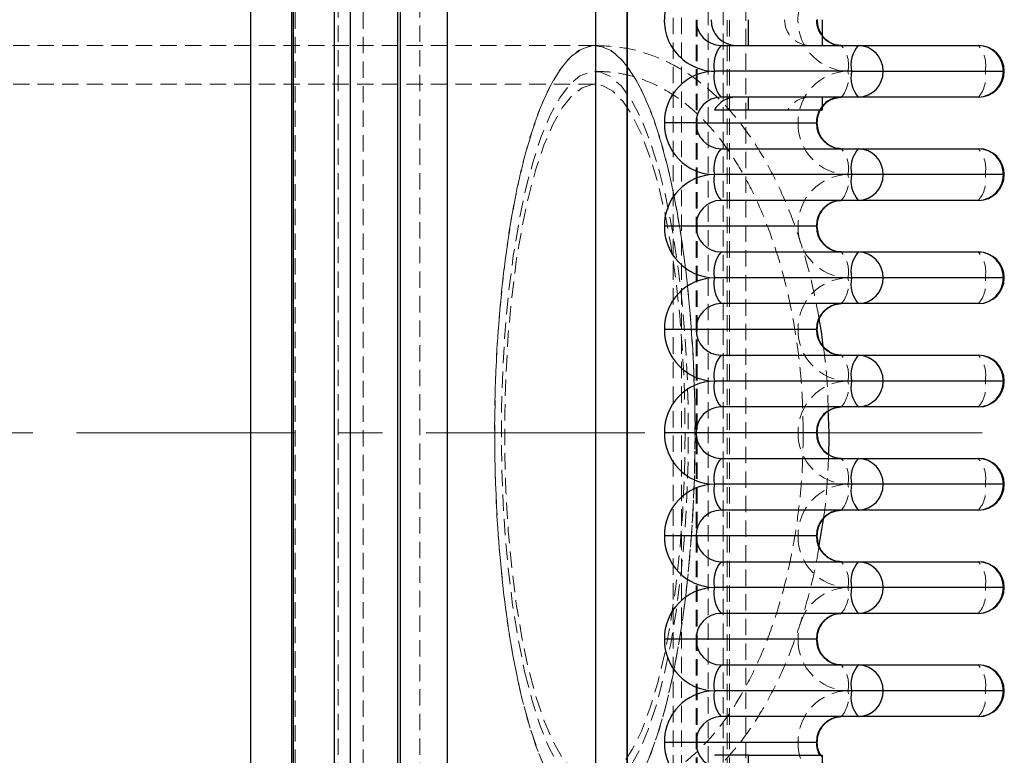
# Model space of a CAD drawing. Units: millimetres. Extents: x 782 to 6926, y 655 to 6632.
# Drawn here: x 5348 to 5424, y 3426 to 3483 of the extents above; entities that cross this region are included whole.
import ezdxf

# ---------------------------------------------------------------- set-up
doc = ezdxf.new("R2010")
doc.units = ezdxf.units.MM
doc.linetypes.add('CENTERX2', pattern=[20.32, 12.7, -2.54, 2.54, -2.54])
doc.linetypes.add('HIDDEN', pattern=[1.905, 1.27, -0.635])
doc.layers.add('Base', color=7, linetype='Continuous')

msp = doc.modelspace()

# ---------------------------------------------------------------- linework, layer by layer
at = {"color": 7, "linetype": 'Continuous', "lineweight": 25}
for p, q in [((5392.21, 3396.37), (5392.21, 3506.406)), ((5394.625, 3396.37), (5394.625, 3506.406)), ((5394.625, 3505.541), (5394.625, 3397.236)), ((5365.476, 3407.374), (5365.476, 3495.402)), ((5368.615, 3495.402), (5368.615, 3407.374)), ((5368.791, 3407.374), (5368.791, 3495.402)), ((5371.93, 3495.402), (5371.93, 3407.374)), ((5373.206, 3407.374), (5373.206, 3495.402)), ((5376.831, 3495.402), (5376.831, 3407.374)), ((5377.071, 3407.374), (5377.071, 3495.402)), ((5380.696, 3495.402), (5380.696, 3407.374)), ((5404.038, 3481.398), (5404.038, 3483.398)), ((5409.734, 3483.398), (5409.734, 3481.398)), ((5401.907, 3481.398), (5412.535, 3481.398)), ((5412.535, 3481.398), (5421.856, 3481.398)), ((5412.017, 3479.397), (5401.389, 3479.397)), ((5412.017, 3479.397), (5414.468, 3479.397)), ((5414.468, 3479.397), (5423.788, 3479.397)), ((5412.535, 3477.396), (5401.907, 3477.396)), ((5404.038, 3476.396), (5404.038, 3477.396)), ((5409.734, 3477.396), (5409.734, 3476.396)), ((5421.856, 3477.396), (5412.535, 3477.396)), ((5404.038, 3476.396), (5401.398, 3476.396)), ((5409.734, 3476.396), (5404.038, 3476.396)), ((5399.974, 3475.396), (5397.524, 3475.396)), ((5399.974, 3475.396), (5409.295, 3475.396)), ((5401.907, 3473.395), (5412.535, 3473.395)), ((5412.535, 3473.395), (5421.856, 3473.395)), ((5412.017, 3471.395), (5401.389, 3471.395)), ((5414.468, 3471.395), (5412.017, 3471.395)), ((5423.788, 3471.395), (5414.468, 3471.395)), ((5412.535, 3469.394), (5401.907, 3469.394)), ((5421.856, 3469.394), (5412.535, 3469.394)), ((5399.974, 3467.393), (5397.524, 3467.393)), ((5409.295, 3467.393), (5399.974, 3467.393)), ((5401.907, 3465.393), (5412.535, 3465.393)), ((5412.535, 3465.393), (5421.856, 3465.393)), ((5412.017, 3463.392), (5401.389, 3463.392)), ((5414.468, 3463.392), (5412.017, 3463.392)), ((5423.788, 3463.392), (5414.468, 3463.392)), ((5412.535, 3461.391), (5401.907, 3461.391)), ((5421.856, 3461.391), (5412.535, 3461.391)), ((5399.974, 3459.391), (5397.524, 3459.391)), ((5409.295, 3459.391), (5399.974, 3459.391)), ((5401.907, 3457.39), (5412.535, 3457.39)), ((5412.535, 3457.39), (5421.856, 3457.39)), ((5412.017, 3455.389), (5401.389, 3455.389)), ((5414.468, 3455.389), (5412.017, 3455.389)), ((5423.788, 3455.389), (5414.468, 3455.389)), ((5412.535, 3453.389), (5401.907, 3453.389)), ((5421.856, 3453.389), (5412.535, 3453.389)), ((5399.974, 3451.388), (5397.524, 3451.388)), ((5409.295, 3451.388), (5399.974, 3451.388)), ((5401.907, 3449.387), (5412.535, 3449.387)), ((5412.535, 3449.387), (5421.856, 3449.387)), ((5412.017, 3447.387), (5401.389, 3447.387)), ((5414.468, 3447.387), (5412.017, 3447.387)), ((5423.788, 3447.387), (5414.468, 3447.387)), ((5412.535, 3445.386), (5401.907, 3445.386)), ((5409.509, 3442.653), (5409.836, 3444.67)), ((5421.856, 3445.386), (5412.535, 3445.386)), ((5399.974, 3443.386), (5397.524, 3443.386)), ((5409.295, 3443.386), (5399.974, 3443.386)), ((5401.907, 3441.385), (5412.535, 3441.385)), ((5412.535, 3441.385), (5421.856, 3441.385)), ((5412.017, 3439.384), (5401.389, 3439.384)), ((5414.468, 3439.384), (5412.017, 3439.384)), ((5423.788, 3439.384), (5414.468, 3439.384)), ((5412.535, 3437.384), (5401.907, 3437.384)), ((5421.856, 3437.384), (5412.535, 3437.384)), ((5399.974, 3435.383), (5397.524, 3435.383)), ((5409.295, 3435.383), (5399.974, 3435.383)), ((5401.907, 3433.382), (5412.535, 3433.382)), ((5412.535, 3433.382), (5421.856, 3433.382)), ((5412.017, 3431.382), (5401.389, 3431.382)), ((5414.468, 3431.382), (5412.017, 3431.382)), ((5423.788, 3431.382), (5414.468, 3431.382)), ((5412.535, 3429.381), (5401.907, 3429.381)), ((5421.856, 3429.381), (5412.535, 3429.381)), ((5399.974, 3427.38), (5397.524, 3427.38)), ((5409.295, 3427.38), (5399.974, 3427.38)), ((5404.038, 3426.38), (5401.398, 3426.38)), ((5404.038, 3425.38), (5404.038, 3426.38)), ((5404.038, 3426.38), (5409.734, 3426.38)), ((5409.734, 3426.38), (5409.734, 3425.38))]:
    msp.add_line(p, q, dxfattribs=at)
at = {"color": 7, "linetype": 'HIDDEN', "lineweight": 18}
for p, q in [((5398.208, 3506.406), (5398.208, 3396.37)), ((5398.856, 3506.406), (5398.856, 3396.37)), ((5399.977, 3396.37), (5399.977, 3506.406)), ((5400.062, 3396.37), (5400.062, 3506.406)), ((5402.392, 3396.37), (5402.392, 3506.406)), ((5402.563, 3396.37), (5402.563, 3506.406)), ((5400.917, 3397.236), (5400.917, 3505.541)), ((5402.083, 3397.236), (5402.083, 3505.541)), ((5403.816, 3505.541), (5403.816, 3397.236)), ((5368.902, 3495.402), (5368.902, 3407.374)), ((5372.249, 3407.374), (5372.249, 3495.402)), ((5374.182, 3495.402), (5374.182, 3407.374)), ((5378.565, 3407.374), (5378.565, 3495.402)), ((5392.129, 3481.398), (5343.817, 3481.398)), ((5411.745, 3479.397), (5422.374, 3479.397)), ((5423.856, 3479.397), (5422.374, 3479.397)), ((5392.129, 3478.397), (5053.947, 3478.397)), ((5409.622, 3476.396), (5409.734, 3476.545)), ((5407.88, 3475.396), (5409.363, 3475.396)), ((5411.745, 3471.395), (5422.374, 3471.395)), ((5422.374, 3471.395), (5423.856, 3471.395)), ((5407.88, 3467.393), (5409.363, 3467.393)), ((5411.745, 3463.392), (5422.374, 3463.392)), ((5422.374, 3463.392), (5423.856, 3463.392)), ((5407.88, 3459.391), (5409.363, 3459.391)), ((5411.745, 3455.389), (5422.374, 3455.389)), ((5422.374, 3455.389), (5423.856, 3455.389)), ((5407.88, 3451.388), (5409.363, 3451.388)), ((5411.745, 3447.387), (5422.374, 3447.387)), ((5422.374, 3447.387), (5423.856, 3447.387)), ((5407.88, 3443.386), (5409.363, 3443.386)), ((5411.745, 3439.384), (5422.374, 3439.384)), ((5422.374, 3439.384), (5423.856, 3439.384)), ((5407.88, 3435.383), (5409.363, 3435.383)), ((5411.745, 3431.382), (5422.374, 3431.382)), ((5422.374, 3431.382), (5423.856, 3431.382)), ((5407.88, 3427.38), (5409.363, 3427.38)), ((5409.734, 3426.203), (5409.644, 3426.38))]:
    msp.add_line(p, q, dxfattribs=at)
at = {"color": 8, "linetype": 'Continuous', "lineweight": 25}
for p, q in [((5423.788, 3479.397), (5423.856, 3479.397)), ((5409.363, 3475.396), (5409.295, 3475.396)), ((5423.856, 3471.395), (5423.788, 3471.395)), ((5409.363, 3467.393), (5409.295, 3467.393)), ((5423.856, 3463.392), (5423.788, 3463.392)), ((5409.363, 3459.391), (5409.295, 3459.391)), ((5423.856, 3455.389), (5423.788, 3455.389)), ((5409.363, 3451.388), (5409.295, 3451.388)), ((5423.856, 3447.387), (5423.788, 3447.387)), ((5409.363, 3443.386), (5409.295, 3443.386)), ((5423.856, 3439.384), (5423.788, 3439.384)), ((5409.363, 3435.383), (5409.295, 3435.383)), ((5423.856, 3431.382), (5423.788, 3431.382)), ((5409.363, 3427.38), (5409.295, 3427.38))]:
    msp.add_line(p, q, dxfattribs=at)
at = {"color": 7, "linetype": 'HIDDEN', "lineweight": 18, "flags": 128}
for points in [[(5399.896, 3451.388), (5399.851, 3448.143), (5399.715, 3444.937), (5399.49, 3441.806), (5399.178, 3438.787), (5398.784, 3435.917), (5398.312, 3433.227), (5397.768, 3430.751), (5397.157, 3428.516), (5396.488, 3426.549), (5395.767, 3424.874), (5395.004, 3423.51), (5394.207, 3422.472), (5393.386, 3421.774), (5392.55, 3421.422), (5391.709, 3421.422), (5390.873, 3421.774), (5390.051, 3422.472), (5389.254, 3423.51), (5388.491, 3424.874), (5387.77, 3426.549), (5387.101, 3428.516), (5386.49, 3430.751), (5385.946, 3433.227), (5385.474, 3435.917), (5385.08, 3438.787), (5384.769, 3441.806), (5384.544, 3444.937), (5384.408, 3448.143), (5384.362, 3451.388), (5384.408, 3454.633), (5384.544, 3457.839), (5384.769, 3460.97), (5385.08, 3463.989), (5385.474, 3466.86), (5385.946, 3469.549), (5386.49, 3472.026), (5387.101, 3474.26), (5387.77, 3476.227), (5388.491, 3477.902), (5389.254, 3479.266), (5390.051, 3480.304), (5390.873, 3481.002), (5391.709, 3481.354), (5392.55, 3481.354), (5393.386, 3481.002), (5394.207, 3480.304), (5395.004, 3479.266), (5395.767, 3477.902), (5396.488, 3476.227), (5397.157, 3474.26), (5397.768, 3472.026), (5398.312, 3469.549), (5398.784, 3466.86), (5399.178, 3463.989), (5399.49, 3460.97), (5399.715, 3457.839), (5399.851, 3454.633), (5399.896, 3451.388)], [(5386.3, 3431.553), (5386.89, 3429.235), (5387.54, 3427.176), (5388.245, 3425.401), (5388.995, 3423.931), (5389.781, 3422.782), (5390.596, 3421.969), (5391.428, 3421.501), (5392.268, 3421.383), (5393.107, 3421.617), (5393.935, 3422.2), (5394.741, 3423.126), (5395.516, 3424.382), (5396.252, 3425.956), (5396.94, 3427.827), (5397.571, 3429.975), (5398.138, 3432.374), (5398.635, 3434.995), (5399.056, 3437.809), (5399.395, 3440.782), (5399.649, 3443.879), (5399.815, 3447.065), (5399.891, 3450.301), (5399.876, 3453.55), (5399.77, 3456.773), (5399.575, 3459.934), (5399.292, 3462.994), (5398.925, 3465.918), (5398.479, 3468.672), (5397.958, 3471.223), (5397.369, 3473.542), (5396.718, 3475.6), (5396.013, 3477.375), (5395.263, 3478.846), (5394.477, 3479.994), (5393.663, 3480.807), (5392.83, 3481.275), (5391.99, 3481.393), (5391.151, 3481.159), (5390.324, 3480.576), (5389.517, 3479.65), (5388.742, 3478.394), (5388.006, 3476.821), (5387.319, 3474.949), (5386.687, 3472.801), (5386.12, 3470.403), (5385.623, 3467.781), (5385.203, 3464.967), (5384.863, 3461.994), (5384.609, 3458.897), (5384.443, 3455.711), (5384.367, 3452.475), (5384.382, 3449.226), (5384.488, 3446.003), (5384.684, 3442.843), (5384.966, 3439.782), (5385.333, 3436.858), (5385.78, 3434.104), (5386.3, 3431.553)], [(5386.689, 3432.876), (5387.26, 3430.639), (5387.892, 3428.663), (5388.577, 3426.972), (5389.307, 3425.589), (5390.072, 3424.53), (5390.863, 3423.809), (5391.67, 3423.435), (5392.483, 3423.413), (5393.292, 3423.742), (5394.086, 3424.419), (5394.855, 3425.434), (5395.59, 3426.777), (5396.281, 3428.429), (5396.92, 3430.369), (5397.499, 3432.574), (5398.011, 3435.016), (5398.448, 3437.663), (5398.806, 3440.483), (5399.08, 3443.44), (5399.267, 3446.497), (5399.364, 3449.616), (5399.37, 3452.757), (5399.285, 3455.88), (5399.109, 3458.948), (5398.846, 3461.92), (5398.499, 3464.759), (5398.071, 3467.431), (5397.569, 3469.901), (5396.998, 3472.138), (5396.367, 3474.114), (5395.681, 3475.804), (5394.952, 3477.187), (5394.186, 3478.246), (5393.395, 3478.967), (5392.588, 3479.341), (5391.775, 3479.364), (5390.966, 3479.034), (5390.173, 3478.358), (5389.403, 3477.342), (5388.668, 3475.999), (5387.977, 3474.348), (5387.338, 3472.407), (5386.759, 3470.202), (5386.247, 3467.761), (5385.81, 3465.113), (5385.452, 3462.293), (5385.178, 3459.336), (5384.991, 3456.279), (5384.894, 3453.16), (5384.888, 3450.019), (5384.974, 3446.896), (5385.149, 3443.829), (5385.412, 3440.857), (5385.759, 3438.017), (5386.187, 3435.345), (5386.689, 3432.876)], [(5399.119, 3451.388), (5399.074, 3448.309), (5398.938, 3445.271), (5398.713, 3442.312), (5398.402, 3439.471), (5398.01, 3436.786), (5397.541, 3434.291), (5397.001, 3432.019), (5396.398, 3430), (5395.739, 3428.259), (5395.033, 3426.82), (5394.289, 3425.701), (5393.517, 3424.917), (5392.727, 3424.479), (5391.929, 3424.39), (5391.134, 3424.654), (5390.352, 3425.267), (5389.593, 3426.22), (5388.867, 3427.501), (5388.183, 3429.093), (5387.551, 3430.976), (5386.979, 3433.126), (5386.474, 3435.513), (5386.042, 3438.107), (5385.69, 3440.874), (5385.422, 3443.779), (5385.241, 3446.783), (5385.15, 3449.846), (5385.15, 3452.93), (5385.241, 3455.994), (5385.422, 3458.997), (5385.69, 3461.902), (5386.042, 3464.669), (5386.474, 3467.263), (5386.979, 3469.651), (5387.551, 3471.8), (5388.183, 3473.683), (5388.867, 3475.275), (5389.593, 3476.557), (5390.352, 3477.509), (5391.134, 3478.122), (5391.929, 3478.386), (5392.727, 3478.298), (5393.517, 3477.859), (5394.289, 3477.075), (5395.033, 3475.956), (5395.739, 3474.517), (5396.398, 3472.776), (5397.001, 3470.757), (5397.541, 3468.485), (5398.01, 3465.99), (5398.402, 3463.305), (5398.713, 3460.464), (5398.938, 3457.505), (5399.074, 3454.467), (5399.119, 3451.388)], [(5409.554, 3476.396), (5409.62, 3476.507), (5409.734, 3476.666)]]:
    msp.add_lwpolyline(points, dxfattribs=at)
at = {"color": 7, "linetype": 'Continuous', "lineweight": 25}
for centre, radius, start, end in [((5401.482, 3483.367), 3.971, 164.94581, 268.66207), ((5401.941, 3483.365), 1.967, 179.02424, 268.98981), ((5403.106, 3483.365), 1.967, 179.02424, 268.98981), ((5403.71, 3479.864), 2.367, 139.60931, 191.36905), ((5414.338, 3479.864), 2.367, 139.60931, 191.36905), ((5412.501, 3479.431), 1.967, 359.02424, 88.98981), ((5421.856, 3479.397), 2.001, 0, 90), ((5421.821, 3479.431), 1.967, 359.02424, 88.98981), ((5401.458, 3475.463), 3.935, 91.01019, 180.97576), ((5403.71, 3478.93), 2.367, 168.63095, 220.39069), ((5414.338, 3478.93), 2.367, 168.63095, 220.39069), ((5412.501, 3479.364), 1.967, 271.01019, 0.97576), ((5421.856, 3479.397), 2.001, 270, 0), ((5421.821, 3479.364), 1.967, 271.01019, 0.97576), ((5401.941, 3475.429), 1.967, 91.01019, 180.97576), ((5403.085, 3475.474), 1.922, 90.39021, 151.34475), ((5401.458, 3475.329), 3.935, 179.02424, 268.98981), ((5401.941, 3475.362), 1.967, 179.02424, 268.98981), ((5411.262, 3475.362), 1.967, 179.02424, 268.98981), ((5403.71, 3471.861), 2.367, 139.60931, 191.36905), ((5414.338, 3471.861), 2.367, 139.60931, 191.36905), ((5412.501, 3471.428), 1.967, 359.02424, 88.98981), ((5421.856, 3471.395), 2.001, 0, 90), ((5421.821, 3471.428), 1.967, 359.02424, 88.98981), ((5401.458, 3467.46), 3.935, 91.01019, 180.97576), ((5403.71, 3470.928), 2.367, 168.63095, 220.39069), ((5414.338, 3470.928), 2.367, 168.63095, 220.39069), ((5412.501, 3471.361), 1.967, 271.01019, 0.97576), ((5421.856, 3471.395), 2.001, 270, 0), ((5421.821, 3471.361), 1.967, 271.01019, 0.97576), ((5401.941, 3467.427), 1.967, 91.01019, 180.97576), ((5411.262, 3467.427), 1.967, 91.01019, 180.97576), ((5401.458, 3467.326), 3.935, 179.02424, 268.98981), ((5401.941, 3467.36), 1.967, 179.02424, 268.98981), ((5411.262, 3467.36), 1.967, 179.02424, 268.98981), ((5403.71, 3463.859), 2.367, 139.60931, 191.36905), ((5414.338, 3463.859), 2.367, 139.60931, 191.36905), ((5412.501, 3463.425), 1.967, 359.02424, 88.98981), ((5421.856, 3463.392), 2.001, 0, 90), ((5421.821, 3463.425), 1.967, 359.02424, 88.98981), ((5401.458, 3459.458), 3.935, 91.01019, 180.97576), ((5403.71, 3462.925), 2.367, 168.63095, 220.39069), ((5414.338, 3462.925), 2.367, 168.63095, 220.39069), ((5412.501, 3463.358), 1.967, 271.01019, 0.97576), ((5421.856, 3463.392), 2.001, 270, 0), ((5421.821, 3463.358), 1.967, 271.01019, 0.97576), ((5401.941, 3459.424), 1.967, 91.01019, 180.97576), ((5411.262, 3459.424), 1.967, 91.01019, 180.97576), ((5401.458, 3459.324), 3.935, 179.02424, 268.98981), ((5401.941, 3459.357), 1.967, 179.02424, 268.98981), ((5411.262, 3459.357), 1.967, 179.02424, 268.98981), ((5403.71, 3455.856), 2.367, 139.60931, 191.36905), ((5414.338, 3455.856), 2.367, 139.60931, 191.36905), ((5412.501, 3455.423), 1.967, 359.02424, 88.98981), ((5421.856, 3455.389), 2.001, 0, 90), ((5421.821, 3455.423), 1.967, 359.02424, 88.98981), ((5401.458, 3451.455), 3.935, 91.01019, 180.97576), ((5403.71, 3454.923), 2.367, 168.63095, 220.39069), ((5414.338, 3454.923), 2.367, 168.63095, 220.39069), ((5412.501, 3455.356), 1.967, 271.01019, 0.97576), ((5421.856, 3455.389), 2.001, 270, 0), ((5421.821, 3455.356), 1.967, 271.01019, 0.97576), ((5401.941, 3451.422), 1.967, 91.01019, 180.97576), ((5411.262, 3451.422), 1.967, 91.01019, 180.97576), ((5401.458, 3451.321), 3.935, 179.02424, 268.98981), ((5401.941, 3451.355), 1.967, 179.02424, 268.98981), ((5411.262, 3451.355), 1.967, 179.02424, 268.98981), ((5403.71, 3447.853), 2.367, 139.60931, 191.36905), ((5414.338, 3447.853), 2.367, 139.60931, 191.36905), ((5412.501, 3447.42), 1.967, 359.02424, 88.98981), ((5421.856, 3447.387), 2.001, 0, 90), ((5421.821, 3447.42), 1.967, 359.02424, 88.98981), ((5401.458, 3443.453), 3.935, 91.01019, 180.97576), ((5403.71, 3446.92), 2.367, 168.63095, 220.39069), ((5414.338, 3446.92), 2.367, 168.63095, 220.39069), ((5412.501, 3447.353), 1.967, 271.01019, 0.97576), ((5421.856, 3447.387), 2.001, 270, 0), ((5421.821, 3447.353), 1.967, 271.01019, 0.97576), ((5401.941, 3443.419), 1.967, 91.01019, 180.97576), ((5411.262, 3443.419), 1.967, 91.01019, 180.97576), ((5401.458, 3443.319), 3.935, 179.02424, 268.98981), ((5401.941, 3443.352), 1.967, 179.02424, 268.98981), ((5411.262, 3443.352), 1.967, 179.02424, 268.98981), ((5403.71, 3439.851), 2.367, 139.60931, 191.36905), ((5414.338, 3439.851), 2.367, 139.60931, 191.36905), ((5412.501, 3439.418), 1.967, 359.02424, 88.98981), ((5421.856, 3439.384), 2.001, 0, 90), ((5421.821, 3439.418), 1.967, 359.02424, 88.98981), ((5401.458, 3435.45), 3.935, 91.01019, 180.97576), ((5403.71, 3438.918), 2.367, 168.63095, 220.39069), ((5414.338, 3438.918), 2.367, 168.63095, 220.39069), ((5412.501, 3439.351), 1.967, 271.01019, 0.97576), ((5421.856, 3439.384), 2.001, 270, 0), ((5421.821, 3439.351), 1.967, 271.01019, 0.97576), ((5401.941, 3435.416), 1.967, 91.01019, 180.97576), ((5411.262, 3435.416), 1.967, 91.01019, 180.97576), ((5401.458, 3435.316), 3.935, 179.02424, 268.98981), ((5401.941, 3435.349), 1.967, 179.02424, 268.98981), ((5411.262, 3435.349), 1.967, 179.02424, 268.98981), ((5403.71, 3431.848), 2.367, 139.60931, 191.36905), ((5414.338, 3431.848), 2.367, 139.60931, 191.36905), ((5412.501, 3431.415), 1.967, 359.02424, 88.98981), ((5421.856, 3431.382), 2.001, 0, 90), ((5421.821, 3431.415), 1.967, 359.02424, 88.98981), ((5401.458, 3427.447), 3.935, 91.01019, 180.97576), ((5403.71, 3430.915), 2.367, 168.63095, 220.39069), ((5414.338, 3430.915), 2.367, 168.63095, 220.39069), ((5412.501, 3431.348), 1.967, 271.01019, 0.97576), ((5421.856, 3431.382), 2.001, 270, 0), ((5421.821, 3431.348), 1.967, 271.01019, 0.97576), ((5401.941, 3427.414), 1.967, 91.01019, 180.97576), ((5411.262, 3427.414), 1.967, 91.01019, 180.97576), ((5401.458, 3427.313), 3.935, 179.02424, 268.98981), ((5401.941, 3427.347), 1.967, 179.02424, 268.98981)]:
    msp.add_arc(centre, radius, start, end, dxfattribs=at)
at = {"color": 7, "linetype": 'HIDDEN', "lineweight": 18}
for centre, radius, start, end in [((5411.838, 3483.367), 3.971, 164.94581, 268.66207), ((5408.802, 3483.365), 1.967, 179.02424, 268.98981), ((5411.336, 3483.394), 2.042, 179.8668, 218.28704), ((5409.424, 3479.864), 2.367, 348.63095, 40.39069), ((5420.053, 3479.864), 2.367, 348.63095, 40.39069), ((5411.814, 3475.463), 3.935, 91.01019, 180.97576), ((5409.424, 3478.93), 2.367, 319.60931, 11.36905), ((5420.053, 3478.93), 2.367, 319.60931, 11.36905), ((5408.781, 3475.474), 1.922, 90.39021, 151.34475), ((5411.814, 3475.329), 3.935, 179.02424, 268.98981), ((5409.424, 3471.861), 2.367, 348.63095, 40.39069), ((5420.053, 3471.861), 2.367, 348.63095, 40.39069), ((5411.814, 3467.46), 3.935, 91.01019, 180.97576), ((5409.424, 3470.928), 2.367, 319.60931, 11.36905), ((5420.053, 3470.928), 2.367, 319.60931, 11.36905), ((5411.814, 3467.326), 3.935, 179.02424, 268.98981), ((5409.424, 3463.859), 2.367, 348.63095, 40.39069), ((5420.053, 3463.859), 2.367, 348.63095, 40.39069), ((5411.814, 3459.458), 3.935, 91.01019, 180.97576), ((5409.424, 3462.925), 2.367, 319.60931, 11.36905), ((5420.053, 3462.925), 2.367, 319.60931, 11.36905), ((5411.814, 3459.324), 3.935, 179.02424, 268.98981), ((5409.424, 3455.856), 2.367, 348.63095, 40.39069), ((5420.053, 3455.856), 2.367, 348.63095, 40.39069), ((5411.814, 3451.455), 3.935, 91.01019, 180.97576), ((5409.424, 3454.923), 2.367, 319.60931, 11.36905), ((5420.053, 3454.923), 2.367, 319.60931, 11.36905), ((5411.814, 3451.321), 3.935, 179.02424, 268.98981), ((5409.424, 3447.853), 2.367, 348.63095, 40.39069), ((5420.053, 3447.853), 2.367, 348.63095, 40.39069), ((5411.814, 3443.453), 3.935, 91.01019, 180.97576), ((5409.424, 3446.92), 2.367, 319.60931, 11.36905), ((5420.053, 3446.92), 2.367, 319.60931, 11.36905), ((5411.814, 3443.319), 3.935, 179.02424, 268.98981), ((5409.424, 3439.851), 2.367, 348.63095, 40.39069), ((5420.053, 3439.851), 2.367, 348.63095, 40.39069), ((5411.814, 3435.45), 3.935, 91.01019, 180.97576), ((5409.424, 3438.918), 2.367, 319.60931, 11.36905), ((5420.053, 3438.918), 2.367, 319.60931, 11.36905), ((5411.814, 3435.316), 3.935, 179.02424, 268.98981), ((5409.424, 3431.848), 2.367, 348.63095, 40.39069), ((5420.053, 3431.848), 2.367, 348.63095, 40.39069), ((5411.814, 3427.447), 3.935, 91.01019, 180.97576), ((5409.424, 3430.915), 2.367, 319.60931, 11.36905), ((5420.053, 3430.915), 2.367, 319.60931, 11.36905), ((5411.814, 3427.313), 3.935, 179.02424, 268.98981)]:
    msp.add_arc(centre, radius, start, end, dxfattribs=at)
at = {"color": 8, "linetype": 'Continuous', "lineweight": 25}
for centre, radius, start, end in [((5411.238, 3483.31), 1.912, 218.15906, 269.68689), ((5411.236, 3475.487), 1.909, 90.26695, 141.88711), ((5411.348, 3475.398), 2.054, 150.91991, 180.05845), ((5411.348, 3427.378), 2.054, 179.94155, 209.08009)]:
    msp.add_arc(centre, radius, start, end, dxfattribs=at)
at = {"color": 7, "linetype": 'HIDDEN', "lineweight": 18}
for points, knots in [([(5409.734, 3482.221), (5409.626, 3482.396), (5409.408, 3482.752), (5409.387, 3483.185), (5409.376, 3483.406)], [0, 0, 0, 0, 0.490927, 1, 1, 1, 1]), ([(5409.524, 3460.134), (5409.359, 3461.014), (5409.008, 3462.881), (5408.247, 3465.669), (5407.279, 3468.464), (5406.115, 3471.094), (5404.776, 3473.496), (5403.28, 3475.616), (5401.65, 3477.421), (5399.909, 3478.891), (5398.077, 3480.024), (5396.169, 3480.816), (5394.186, 3481.308), (5392.816, 3481.368), (5392.129, 3481.398)], [0, 0, 0, 0, 0.086127, 0.182849, 0.279636, 0.374673, 0.466602, 0.554452, 0.637682, 0.71625, 0.790614, 0.861669, 0.930647, 1, 1, 1, 1]), ([(5408.278, 3451.388), (5408.25, 3452.702), (5408.21, 3454.574), (5407.935, 3457.348), (5407.596, 3459.745), (5407.03, 3462.517), (5406.279, 3465.265), (5405.335, 3467.93), (5404.218, 3470.411), (5402.941, 3472.649), (5401.53, 3474.594), (5400.013, 3476.214), (5398.403, 3477.501), (5396.723, 3478.457), (5395.015, 3479.067), (5393.48, 3479.357), (5392.522, 3479.385), (5392.129, 3479.397)], [0, 0, 0, 0, 0.106227, 0.151313, 0.225564, 0.302175, 0.38091, 0.458294, 0.535271, 0.607954, 0.677449, 0.742756, 0.803633, 0.86176, 0.917282, 0.966109, 1, 1, 1, 1]), ([(5410.215, 3453.032), (5410.194, 3453.829), (5410.159, 3455.197), (5410.002, 3456.885), (5409.871, 3457.771), (5409.824, 3458.094)], [0, 0, 0, 0, 0.47045, 0.807173, 1, 1, 1, 1]), ([(5392.129, 3423.379), (5392.492, 3423.389), (5393.45, 3423.416), (5394.952, 3423.693), (5396.634, 3424.284), (5398.259, 3425.181), (5399.843, 3426.409), (5401.348, 3427.967), (5402.773, 3429.869), (5404.087, 3432.105), (5405.276, 3434.685), (5406.273, 3437.478), (5407.076, 3440.433), (5407.632, 3443.241), (5407.988, 3445.86), (5408.227, 3448.502), (5408.259, 3450.333), (5408.278, 3451.388)], [0, 0, 0, 0, 0.031302, 0.082706, 0.135056, 0.190968, 0.250446, 0.314404, 0.382456, 0.45607, 0.535502, 0.619771, 0.70066, 0.78555, 0.851922, 0.914661, 1, 1, 1, 1]), ([(5409.836, 3444.67), (5409.844, 3444.719), (5409.974, 3445.515), (5410.123, 3447.192), (5410.205, 3448.821), (5410.248, 3449.691)], [0, 0, 0, 0, 0.0296078, 0.481156, 1, 1, 1, 1]), ([(5392.129, 3421.378), (5392.521, 3421.388), (5393.571, 3421.415), (5395.245, 3421.7), (5397.111, 3422.309), (5398.9, 3423.22), (5400.612, 3424.435), (5402.243, 3425.965), (5403.781, 3427.819), (5405.213, 3430.005), (5406.52, 3432.525), (5407.69, 3435.386), (5408.634, 3438.454), (5409.24, 3440.916), (5409.456, 3442.311), (5409.509, 3442.653)], [0, 0, 0, 0, 0.039463, 0.105885, 0.173023, 0.242162, 0.314554, 0.391267, 0.473161, 0.560874, 0.654868, 0.755639, 0.864344, 0.96672, 1, 1, 1, 1])]:
    msp.add_open_spline(points, degree=3, knots=knots, dxfattribs=at)
at = {"color": 7, "linetype": 'Continuous', "lineweight": 25}
for points, knots in [([(5411.227, 3481.398), (5411.139, 3481.402), (5410.806, 3481.416), (5410.288, 3481.636), (5409.861, 3481.961), (5409.744, 3482.199), (5409.734, 3482.221)], [0, 0, 0, 0, 0.154108, 0.585781, 0.96203, 1, 1, 1, 1]), ([(5409.734, 3476.545), (5409.82, 3476.673), (5410.042, 3477.003), (5410.578, 3477.322), (5411.012, 3477.372), (5411.227, 3477.396)], [0, 0, 0, 0, 0.242185, 0.623431, 1, 1, 1, 1]), ([(5409.363, 3475.396), (5409.368, 3475.496), (5409.386, 3475.828), (5409.467, 3476.195), (5409.612, 3476.384), (5409.622, 3476.396)], [0, 0, 0, 0, 0.286804, 0.953791, 1, 1, 1, 1]), ([(5411.227, 3473.395), (5411.14, 3473.399), (5410.808, 3473.415), (5410.272, 3473.623), (5409.748, 3474.115), (5409.422, 3474.73), (5409.382, 3475.18), (5409.363, 3475.396)], [0, 0, 0, 0, 0.093614, 0.355839, 0.584395, 0.800924, 1, 1, 1, 1]), ([(5409.363, 3467.393), (5409.367, 3467.494), (5409.382, 3467.829), (5409.565, 3468.387), (5409.992, 3468.946), (5410.574, 3469.323), (5411.01, 3469.37), (5411.227, 3469.394)], [0, 0, 0, 0, 0.093457, 0.3107987, 0.5350113, 0.7689409, 1, 1, 1, 1]), ([(5411.227, 3465.393), (5411.14, 3465.397), (5410.808, 3465.412), (5410.272, 3465.62), (5409.748, 3466.112), (5409.422, 3466.728), (5409.382, 3467.178), (5409.363, 3467.393)], [0, 0, 0, 0, 0.093614, 0.355839, 0.584395, 0.800924, 1, 1, 1, 1]), ([(5409.363, 3459.391), (5409.367, 3459.491), (5409.382, 3459.827), (5409.565, 3460.384), (5409.992, 3460.943), (5410.574, 3461.321), (5411.01, 3461.368), (5411.227, 3461.391)], [0, 0, 0, 0, 0.093457, 0.3107987, 0.5350113, 0.7689409, 1, 1, 1, 1]), ([(5409.824, 3458.094), (5409.754, 3458.704), (5409.676, 3459.389), (5409.539, 3460.061), (5409.524, 3460.134)], [0, 0, 0, 0, 0.891005, 1, 1, 1, 1]), ([(5411.227, 3457.39), (5411.14, 3457.394), (5410.808, 3457.409), (5410.272, 3457.618), (5409.748, 3458.109), (5409.422, 3458.725), (5409.382, 3459.175), (5409.363, 3459.391)], [0, 0, 0, 0, 0.093614, 0.355839, 0.584395, 0.800924, 1, 1, 1, 1]), ([(5409.363, 3451.388), (5409.367, 3451.489), (5409.382, 3451.824), (5409.565, 3452.381), (5409.992, 3452.941), (5410.574, 3453.318), (5411.01, 3453.365), (5411.227, 3453.389)], [0, 0, 0, 0, 0.093457, 0.3107987, 0.5350113, 0.7689409, 1, 1, 1, 1]), ([(5410.248, 3449.691), (5410.25, 3449.733), (5410.283, 3450.298), (5410.294, 3451.414), (5410.242, 3452.484), (5410.215, 3453.032)], [0, 0, 0, 0, 0.037832, 0.507796, 1, 1, 1, 1]), ([(5411.227, 3449.387), (5411.14, 3449.392), (5410.808, 3449.407), (5410.272, 3449.615), (5409.748, 3450.107), (5409.422, 3450.723), (5409.382, 3451.173), (5409.363, 3451.388)], [0, 0, 0, 0, 0.0936143, 0.3558387, 0.5843952, 0.8009238, 1, 1, 1, 1]), ([(5409.363, 3443.386), (5409.367, 3443.486), (5409.382, 3443.822), (5409.565, 3444.379), (5409.992, 3444.938), (5410.574, 3445.315), (5411.01, 3445.363), (5411.227, 3445.386)], [0, 0, 0, 0, 0.093457, 0.310799, 0.535011, 0.768941, 1, 1, 1, 1]), ([(5411.227, 3441.385), (5411.14, 3441.389), (5410.808, 3441.404), (5410.272, 3441.612), (5409.748, 3442.104), (5409.422, 3442.72), (5409.382, 3443.17), (5409.363, 3443.386)], [0, 0, 0, 0, 0.093614, 0.355839, 0.584395, 0.800924, 1, 1, 1, 1]), ([(5409.363, 3435.383), (5409.367, 3435.484), (5409.382, 3435.819), (5409.565, 3436.376), (5409.992, 3436.936), (5410.574, 3437.313), (5411.01, 3437.36), (5411.227, 3437.384)], [0, 0, 0, 0, 0.093457, 0.310799, 0.535011, 0.768941, 1, 1, 1, 1]), ([(5411.227, 3433.382), (5411.14, 3433.386), (5410.808, 3433.402), (5410.272, 3433.61), (5409.748, 3434.102), (5409.422, 3434.717), (5409.382, 3435.167), (5409.363, 3435.383)], [0, 0, 0, 0, 0.0936143, 0.3558387, 0.5843952, 0.8009238, 1, 1, 1, 1]), ([(5409.363, 3427.38), (5409.367, 3427.481), (5409.382, 3427.816), (5409.565, 3428.374), (5409.992, 3428.933), (5410.574, 3429.31), (5411.01, 3429.358), (5411.227, 3429.381)], [0, 0, 0, 0, 0.093457, 0.310799, 0.535011, 0.768941, 1, 1, 1, 1]), ([(5409.644, 3426.38), (5409.575, 3426.499), (5409.398, 3426.799), (5409.376, 3427.161), (5409.363, 3427.38)], [0, 0, 0, 0, 0.395619, 1, 1, 1, 1])]:
    msp.add_open_spline(points, degree=3, knots=knots, dxfattribs=at)
at = {"layer": 'Base', "linetype": 'CENTERX2', "lineweight": 18, "ltscale": 1.333333}
msp.add_line((5053.947, 3451.388), (5422.139, 3451.388), dxfattribs=at)

doc.saveas('drawing.dxf')
